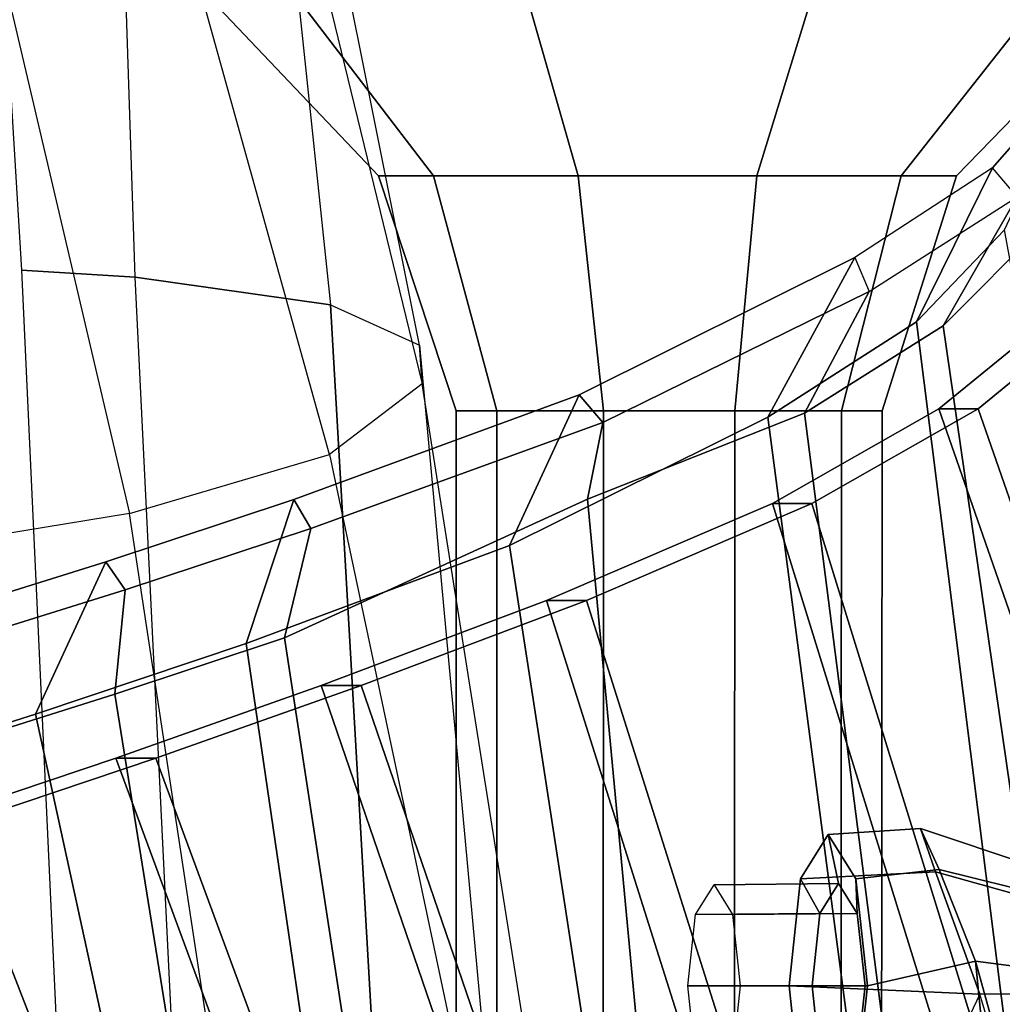
# Model space of a CAD drawing. Units: inches. Extents: x -98 to 98, y -12 to 65.
# Drawn here: x -50 to -49, y 19 to 20 of the extents above; entities that cross this region are included whole.
import ezdxf

# ---------------------------------------------------------------- set-up
doc = ezdxf.new("R2010")
doc.units = ezdxf.units.IN
doc.header["$LTSCALE"] = 12
doc.header["$MEASUREMENT"] = 0
for name, color, linetype in [('SEAT-BACKMAT', 5, 'Continuous'), ('SEAT-BASE', 5, 'Continuous'), ('SEAT-FABRIC', 5, 'Continuous'), ('SEAT-FRAME', 5, 'Continuous'), ('SEAT-KNOBS', 5, 'Continuous')]:
    doc.layers.add(name, color=color, linetype=linetype)

# ---------------------------------------------------------------- blocks, each defined once
blk = doc.blocks.new('1EMBODY_ARMS_0T')
at = {"layer": 'SEAT-BACKMAT'}
for points in [[(-4.7737, -6.0877, 30.4763), (-5.073, -5.3175, 30.5567), (-4.7811, -5.2064, 29.6495), (-4.4164, -6.0069, 29.6613)], [(-4.7227, -5.2064, 29.6505), (-5.0145, -5.3175, 30.5577), (-4.7152, -6.0877, 30.4773), (-4.3579, -6.0069, 29.6623)], [(-4.7737, -6.0877, 30.4763), (-5.0659, -6.1858, 31.4442), (-5.3599, -5.3896, 31.5004), (-5.073, -5.3175, 30.5567)], [(-5.3014, -5.3896, 31.5014), (-5.0074, -6.1858, 31.4452), (-4.7152, -6.0877, 30.4773), (-5.0145, -5.3175, 30.5577)], [(-5.3656, -6.2919, 32.5194), (-5.661, -5.43, 32.5528), (-5.3599, -5.3896, 31.5004), (-5.0659, -6.1858, 31.4442)], [(-5.3014, -5.3896, 31.5014), (-5.6025, -5.43, 32.5538), (-5.3071, -6.2919, 32.5204), (-5.0074, -6.1858, 31.4452)], [(-5.3656, -6.2919, 32.5194), (-5.6944, -6.4157, 33.8068), (-5.9988, -5.4516, 33.7912), (-5.661, -5.43, 32.5528)], [(-5.9403, -5.4516, 33.7922), (-5.6359, -6.4157, 33.8078), (-5.3071, -6.2919, 32.5204), (-5.6025, -5.43, 32.5538)], [(-6.0232, -6.5577, 35.3229), (-6.3606, -5.4665, 35.2682), (-5.9988, -5.4516, 33.7912), (-5.6944, -6.4157, 33.8068)], [(-5.9403, -5.4516, 33.7922), (-6.3031, -5.4665, 35.3307), (-5.9658, -6.5577, 35.3854), (-5.6359, -6.4157, 33.8078)], [(-6.0232, -6.5577, 35.3229), (-6.2658, -6.6956, 36.839), (-6.6889, -5.4803, 36.9615), (-6.3606, -5.4665, 35.2682)], [(-6.6315, -5.4803, 37.024), (-6.2084, -6.6956, 36.9015), (-5.9658, -6.5577, 35.3854), (-6.3031, -5.4665, 35.3307)], [(-6.4485, -6.8457, 38.5327), (-6.9337, -5.4862, 38.6903), (-6.6889, -5.4803, 36.9615), (-6.2658, -6.6956, 36.839)], [(-6.6315, -5.4803, 37.024), (-6.8773, -5.4862, 38.8143), (-6.3922, -6.8457, 38.6567), (-6.2084, -6.6956, 36.9015)], [(-5.0659, -6.1858, 31.4442), (-4.7737, -6.0877, 30.4763), (-4.7152, -6.0877, 30.4773), (-5.0074, -6.1858, 31.4452)], [(-5.0659, -6.1858, 31.4442), (-5.0074, -6.1858, 31.4452), (-5.3071, -6.2919, 32.5204), (-5.3656, -6.2919, 32.5194)], [(-5.6944, -6.4157, 33.8068), (-5.3656, -6.2919, 32.5194), (-5.3071, -6.2919, 32.5204), (-5.6359, -6.4157, 33.8078)], [(-5.6944, -6.4157, 33.8068), (-5.6359, -6.4157, 33.8078), (-5.9658, -6.5577, 35.3854), (-6.0232, -6.5577, 35.3229)], [(-6.2658, -6.6956, 36.839), (-6.0232, -6.5577, 35.3229), (-5.9658, -6.5577, 35.3854), (-6.2084, -6.6956, 36.9015)], [(-6.2658, -6.6956, 36.839), (-6.2084, -6.6956, 36.9015), (-6.3922, -6.8457, 38.6567), (-6.4485, -6.8457, 38.5327)]]:
    blk.add_3dface(points, dxfattribs=at)
at = {"layer": 'SEAT-BASE'}
for points in [[(-5.4854, -4.3256, 4.9679), (-7.498, -5.8249, 4.6869), (-7.3799, -5.9383, 4.4452), (-5.4342, -4.3763, 4.7041)], [(-5.2572, -4.317, 4.3574), (-5.4342, -4.3763, 4.7041), (-7.3799, -5.9383, 4.4452), (-7.2858, -5.9782, 4.1159)], [(-5.2572, -4.317, 4.3574), (-7.2858, -5.9782, 4.1159), (-7.0797, -5.7625, 3.6535), (-5.5742, -4.6113, 3.8517)]]:
    blk.add_3dface(points, dxfattribs=at)
at = {"layer": 'SEAT-FABRIC'}
for points in [[(-4.8904, -6.2499, 31.3082), (-4.5558, -6.1439, 30.3352), (-4.7109, -5.2204, 30.2881), (-5.0945, -5.3131, 31.4515)], [(-5.0062, -6.2791, 31.4803), (-5.1593, -5.326, 31.4667), (-4.7868, -5.2374, 30.3307), (-4.6131, -6.1553, 30.325)], [(-4.8904, -6.2499, 31.3082), (-5.0945, -5.3131, 31.4515), (-5.3414, -5.373, 32.3038), (-5.1977, -6.3532, 32.3016)], [(-5.0062, -6.2791, 31.4803), (-5.2536, -6.3613, 32.2845), (-5.4033, -5.384, 32.3129), (-5.1593, -5.326, 31.4667)], [(-5.5822, -6.4964, 33.8053), (-5.1977, -6.3532, 32.3016), (-5.3414, -5.373, 32.3038), (-5.7353, -5.5009, 33.9201)], [(-5.6959, -6.5638, 34.0413), (-5.7948, -5.5103, 33.923), (-5.4033, -5.384, 32.3129), (-5.2536, -6.3613, 32.2845)], [(-5.5822, -6.4964, 33.8053), (-5.7353, -5.5009, 33.9201), (-6.097, -5.6329, 35.8317), (-5.9591, -6.6833, 35.841)], [(-5.6959, -6.5638, 34.0413), (-6.0124, -6.6894, 35.8085), (-6.147, -5.6374, 35.7754), (-5.7948, -5.5103, 33.923)], [(-6.1761, -6.8229, 37.3806), (-5.9591, -6.6833, 35.841), (-6.097, -5.6329, 35.8317), (-6.3111, -5.7464, 37.3199)], [(-6.2148, -6.817, 37.2145), (-6.3686, -5.7553, 37.3107), (-6.147, -5.6374, 35.7754), (-6.0124, -6.6894, 35.8085)], [(-6.1761, -6.8229, 37.3806), (-6.3111, -5.7464, 37.3199), (-6.5121, -5.8274, 38.6758), (-6.3044, -6.9572, 38.9232)], [(-6.2148, -6.817, 37.2145), (-6.361, -6.9636, 38.8806), (-6.5724, -5.8398, 38.7004), (-6.3686, -5.7553, 37.3107)], [(-4.9931, -6.4725, 31.2716), (-4.6364, -6.3609, 30.2392), (-4.5558, -6.1439, 30.3352), (-4.8904, -6.2499, 31.3082)], [(-5.0211, -6.4313, 31.2068), (-5.0062, -6.2791, 31.4803), (-4.6131, -6.1553, 30.325), (-4.6784, -6.3245, 30.2166)], [(-4.9931, -6.4725, 31.2716), (-4.8904, -6.2499, 31.3082), (-5.1977, -6.3532, 32.3016), (-5.2674, -6.5633, 32.1496)], [(-5.0211, -6.4313, 31.2068), (-5.2924, -6.5209, 32.068), (-5.2536, -6.3613, 32.2845), (-5.0062, -6.2791, 31.4803)], [(-4.6364, -6.3609, 30.2392), (-4.9931, -6.4725, 31.2716), (-5.0211, -6.4313, 31.2068), (-4.6784, -6.3245, 30.2166)], [(-5.7184, -6.6756, 33.6946), (-5.6959, -6.5638, 34.0413), (-5.2536, -6.3613, 32.2845), (-5.2924, -6.5209, 32.068)], [(-5.6839, -6.716, 33.7585), (-5.2674, -6.5633, 32.1496), (-5.1977, -6.3532, 32.3016), (-5.5822, -6.4964, 33.8053)], [(-5.2674, -6.5633, 32.1496), (-5.2924, -6.5209, 32.068), (-5.0211, -6.4313, 31.2068), (-4.9931, -6.4725, 31.2716)], [(-5.6839, -6.716, 33.7585), (-5.5822, -6.4964, 33.8053), (-5.9591, -6.6833, 35.841), (-6.0858, -6.9168, 35.8291)], [(-5.2674, -6.5633, 32.1496), (-5.6839, -6.716, 33.7585), (-5.7184, -6.6756, 33.6946), (-5.2924, -6.5209, 32.068)], [(-5.7184, -6.6756, 33.6946), (-6.107, -6.8669, 35.7688), (-6.0124, -6.6894, 35.8085), (-5.6959, -6.5638, 34.0413)], [(-6.0858, -6.9168, 35.8291), (-6.107, -6.8669, 35.7688), (-5.7184, -6.6756, 33.6946), (-5.6839, -6.716, 33.7585)], [(-6.3227, -7.0053, 37.2967), (-6.2148, -6.817, 37.2145), (-6.0124, -6.6894, 35.8085), (-6.107, -6.8669, 35.7688)], [(-6.2869, -7.0475, 37.375), (-6.0858, -6.9168, 35.8291), (-5.9591, -6.6833, 35.841), (-6.1761, -6.8229, 37.3806)], [(-6.3227, -7.0053, 37.2967), (-6.4599, -7.1612, 39.0769), (-6.361, -6.9636, 38.8806), (-6.2148, -6.817, 37.2145)], [(-6.2869, -7.0475, 37.375), (-6.1761, -6.8229, 37.3806), (-6.3044, -6.9572, 38.9232), (-6.4168, -7.1955, 39.067)], [(-6.3227, -7.0053, 37.2967), (-6.2869, -7.0475, 37.375), (-6.0858, -6.9168, 35.8291), (-6.107, -6.8669, 35.7688)], [(-6.4168, -7.1955, 39.067), (-6.4599, -7.1612, 39.0769), (-6.3227, -7.0053, 37.2967), (-6.2869, -7.0475, 37.375)]]:
    blk.add_3dface(points, dxfattribs=at)
at = {"layer": 'SEAT-FRAME'}
for points in [[(-4.3349, -6.4668, 18.5416), (-4.6209, -6.476, 18.3794), (-5.0035, -3.8953, 18.131), (-4.6843, -3.8922, 18.2729)], [(-5.4263, -3.9185, 17.8257), (-5.0277, -6.5427, 17.8684), (-4.6209, -6.476, 18.3794), (-5.0035, -3.8953, 18.131)], [(-5.3194, -6.6291, 17.2851), (-5.8771, -3.9938, 17.0924), (-5.4263, -3.9185, 17.8257), (-5.0277, -6.5427, 17.8684)], [(-5.8779, -4.0575, 16.5826), (-5.4545, -6.7322, 16.6554), (-5.3194, -6.6291, 17.2851), (-5.8771, -3.9938, 17.0924)], [(-5.4508, -6.7887, 16.3337), (-5.6959, -4.1252, 16.1095), (-5.8779, -4.0575, 16.5826), (-5.4545, -6.7322, 16.6554)], [(-5.4744, -4.17, 15.8306), (-5.3208, -6.8473, 16.0346), (-5.4508, -6.7887, 16.3337), (-5.6959, -4.1252, 16.1095)], [(-5.167, -4.2003, 15.6775), (-5.0359, -6.8879, 15.8826), (-5.3208, -6.8473, 16.0346), (-5.4744, -4.17, 15.8306)], [(-4.87, -6.8979, 15.8935), (-4.9938, -4.2071, 15.6854), (-5.167, -4.2003, 15.6775), (-5.0359, -6.8879, 15.8826)], [(-6.5377, -5.8534, 32.7752), (-6.2618, -5.8896, 32.9167), (-6.5663, -4.7896, 32.9744), (-6.8216, -4.7936, 32.8448)], [(-6.5663, -4.7896, 32.9744), (-6.2618, -5.8896, 32.9167), (-6.2807, -5.6971, 32.8368), (-6.2403, -5.6324, 32.6859)], [(-6.5033, -5.0522, 32.429), (-6.2682, -5.8411, 32.4393), (-6.4767, -5.8425, 32.4607), (-6.7283, -5.0242, 32.4367)], [(-6.5033, -5.0522, 32.429), (-6.2682, -5.8411, 32.4393), (-6.1999, -5.6971, 32.535), (-6.2403, -5.6324, 32.6859)], [(-6.2618, -5.8896, 32.9167), (-6.1043, -5.8533, 32.9511), (-6.0876, -5.6971, 32.8886), (-6.2807, -5.6971, 32.8368)], [(-6.1999, -5.6971, 32.535), (-6.0067, -5.6971, 32.5868), (-5.9899, -5.8533, 32.5243), (-6.2682, -5.8411, 32.4393)], [(-6.0876, -5.6971, 32.8886), (-6.1043, -5.8533, 32.9511), (-6.1008, -5.8533, 32.878), (-6.0895, -5.7476, 32.8357)], [(-5.9899, -5.8533, 32.5243), (-6.0067, -5.6971, 32.5868), (-6.0348, -5.7476, 32.6316), (-6.0235, -5.8533, 32.5893)], [(-6.0895, -5.7476, 32.8357), (-6.1008, -5.8533, 32.878), (-5.9187, -5.8533, 32.9251), (-5.9075, -5.7488, 32.8833)], [(-6.0235, -5.8533, 32.5893), (-6.0348, -5.7476, 32.6316), (-5.8534, -5.7488, 32.6814), (-5.8422, -5.8533, 32.6396)], [(-6.4767, -5.8425, 32.4607), (-6.2682, -5.8411, 32.4393), (-6.2034, -6.02, 32.5298), (-6.4838, -5.9414, 32.5215)], [(-6.2682, -5.8411, 32.4393), (-5.9899, -5.8533, 32.5243), (-6.0067, -6.0095, 32.5868), (-6.2034, -6.02, 32.5298)], [(-6.5377, -5.8534, 32.7752), (-6.5231, -5.9455, 32.7134), (-6.2092, -6.0234, 32.8565), (-6.2618, -5.8896, 32.9167)], [(-6.2092, -6.0234, 32.8565), (-6.0876, -6.0095, 32.8886), (-6.1043, -5.8533, 32.9511), (-6.2618, -5.8896, 32.9167)], [(-6.1043, -5.8533, 32.9511), (-6.0876, -6.0095, 32.8886), (-6.0895, -5.959, 32.8357), (-6.1008, -5.8533, 32.878)], [(-6.1008, -5.8533, 32.878), (-6.0895, -5.959, 32.8357), (-5.9075, -5.9578, 32.8833), (-5.9187, -5.8533, 32.9251)], [(-6.0348, -5.959, 32.6316), (-6.0235, -5.8533, 32.5893), (-5.8422, -5.8533, 32.6396), (-5.8534, -5.9578, 32.6814)], [(-6.0067, -6.0095, 32.5868), (-5.9899, -5.8533, 32.5243), (-6.0235, -5.8533, 32.5893), (-6.0348, -5.959, 32.6316)], [(-6.5034, -5.9757, 32.6126), (-6.1819, -6.0832, 32.701), (-6.2092, -6.0234, 32.8565), (-6.5231, -5.9455, 32.7134)], [(-6.5034, -5.9757, 32.6126), (-6.4838, -5.9414, 32.5215), (-6.2034, -6.02, 32.5298), (-6.1819, -6.0832, 32.701)], [(-6.0895, -5.959, 32.8357), (-6.0622, -6.0027, 32.7337), (-5.8805, -6.0011, 32.7823), (-5.9075, -5.9578, 32.8833)], [(-6.0876, -6.0095, 32.8886), (-6.0471, -6.0742, 32.7377), (-6.0622, -6.0027, 32.7337), (-6.0895, -5.959, 32.8357)], [(-6.0622, -6.0027, 32.7337), (-6.0348, -5.959, 32.6316), (-5.8534, -5.9578, 32.6814), (-5.8805, -6.0011, 32.7823)], [(-6.0471, -6.0742, 32.7377), (-6.0067, -6.0095, 32.5868), (-6.0348, -5.959, 32.6316), (-6.0622, -6.0027, 32.7337)], [(-6.1819, -6.0832, 32.701), (-6.0471, -6.0742, 32.7377), (-6.0876, -6.0095, 32.8886), (-6.2092, -6.0234, 32.8565)], [(-6.2034, -6.02, 32.5298), (-6.0067, -6.0095, 32.5868), (-6.0471, -6.0742, 32.7377), (-6.1819, -6.0832, 32.701)], [(-4.6209, -6.476, 18.3794), (-4.3575, -8.2889, 18.5535), (-4.5937, -8.3916, 18.0073), (-5.0277, -6.5427, 17.8684)], [(-4.5937, -8.3916, 18.0073), (-5.0277, -6.5427, 17.8684), (-5.3194, -6.6291, 17.2851), (-4.8025, -8.4863, 17.4529)], [(-5.3194, -6.6291, 17.2851), (-4.8025, -8.4863, 17.4529), (-5.0056, -8.5754, 16.8623), (-5.4545, -6.7322, 16.6554)], [(-5.0056, -8.5754, 16.8623), (-5.4545, -6.7322, 16.6554), (-5.4508, -6.7887, 16.3337), (-5.0858, -8.6106, 16.6037)], [(-5.4508, -6.7887, 16.3337), (-5.0858, -8.6106, 16.6037), (-5.1321, -8.6425, 16.3615), (-5.3208, -6.8473, 16.0346)], [(-5.1321, -8.6425, 16.3615), (-5.3208, -6.8473, 16.0346), (-5.0359, -6.8879, 15.8826), (-4.9771, -8.681, 16.1188)], [(-5.0359, -6.8879, 15.8826), (-4.9771, -8.681, 16.1188), (-4.7604, -8.6941, 16.0803), (-4.87, -6.8979, 15.8935)]]:
    blk.add_3dface(points, dxfattribs=at)
at = {"layer": 'SEAT-KNOBS'}
for points in [[(-6.1257, -6.6929, 14.1604), (-6.0664, -6.6929, 14.343), (-6.0611, -0.1545, 14.3433), (-6.12, -0.1545, 14.162)], [(-6.0664, -6.6929, 13.9777), (-6.1257, -6.6929, 14.1604), (-6.12, -0.1545, 14.162), (-6.0611, -0.1545, 13.9807)], [(-5.911, -6.6929, 13.8648), (-6.0664, -6.6929, 13.9777), (-6.0611, -0.1545, 13.9807), (-5.9069, -0.1545, 13.8687)], [(-6.0664, -6.6929, 14.343), (-5.911, -6.6929, 14.4559), (-5.9069, -0.1545, 14.4554), (-6.0611, -0.1545, 14.3433)], [(-5.719, -6.6929, 13.8648), (-5.911, -6.6929, 13.8648), (-5.9069, -0.1545, 13.8687), (-5.7163, -0.1545, 13.8687)], [(-5.911, -6.6929, 14.4559), (-5.719, -6.6929, 14.4559), (-5.7163, -0.1545, 14.4554), (-5.9069, -0.1545, 14.4554)], [(-5.5636, -6.6929, 13.9777), (-5.719, -6.6929, 13.8648), (-5.7163, -0.1545, 13.8687), (-5.562, -0.1545, 13.9807)], [(-5.719, -6.6929, 14.4559), (-5.5636, -6.6929, 14.343), (-5.562, -0.1545, 14.3433), (-5.7163, -0.1545, 14.4554)], [(-5.5636, -6.6929, 14.343), (-5.5043, -6.6929, 14.1604), (-5.5031, -0.1545, 14.162), (-5.562, -0.1545, 14.3433)], [(-5.5043, -6.6929, 14.1604), (-5.5636, -6.6929, 13.9777), (-5.562, -0.1545, 13.9807), (-5.5031, -0.1545, 14.162)], [(-6.2342, -7.036, 14.162), (-6.1537, -7.036, 14.4099), (-6.0664, -6.6929, 14.343), (-6.1257, -6.6929, 14.1604)], [(-6.1537, -7.036, 13.9141), (-6.2342, -7.036, 14.162), (-6.1257, -6.6929, 14.1604), (-6.0664, -6.6929, 13.9777)], [(-5.9428, -7.036, 13.7609), (-6.1537, -7.036, 13.9141), (-6.0664, -6.6929, 13.9777), (-5.911, -6.6929, 13.8648)], [(-6.1537, -7.036, 14.4099), (-5.9428, -7.036, 14.5631), (-5.911, -6.6929, 14.4559), (-6.0664, -6.6929, 14.343)], [(-5.6822, -7.036, 13.7609), (-5.9428, -7.036, 13.7609), (-5.911, -6.6929, 13.8648), (-5.719, -6.6929, 13.8648)], [(-5.9428, -7.036, 14.5631), (-5.6822, -7.036, 14.5631), (-5.719, -6.6929, 14.4559), (-5.911, -6.6929, 14.4559)], [(-5.4713, -7.036, 13.9141), (-5.6822, -7.036, 13.7609), (-5.719, -6.6929, 13.8648), (-5.5636, -6.6929, 13.9777)], [(-5.6822, -7.036, 14.5631), (-5.4713, -7.036, 14.4099), (-5.5636, -6.6929, 14.343), (-5.719, -6.6929, 14.4559)], [(-5.4713, -7.036, 14.4099), (-5.3908, -7.036, 14.162), (-5.5043, -6.6929, 14.1604), (-5.5636, -6.6929, 14.343)], [(-5.3908, -7.036, 14.162), (-5.4713, -7.036, 13.9141), (-5.5636, -6.6929, 13.9777), (-5.5043, -6.6929, 14.1604)], [(-6.6063, -7.4192, 14.1604), (-6.4555, -7.4192, 14.6245), (-6.1537, -7.036, 14.4099), (-6.2342, -7.036, 14.162)], [(-6.4555, -7.4192, 13.6963), (-6.6063, -7.4192, 14.1604), (-6.2342, -7.036, 14.162), (-6.1537, -7.036, 13.9141)], [(-6.0607, -7.4192, 13.4095), (-6.4555, -7.4192, 13.6963), (-6.1537, -7.036, 13.9141), (-5.9428, -7.036, 13.7609)], [(-6.4555, -7.4192, 14.6245), (-6.0607, -7.4192, 14.9113), (-5.9428, -7.036, 14.5631), (-6.1537, -7.036, 14.4099)], [(-5.5727, -7.4192, 13.4095), (-6.0607, -7.4192, 13.4095), (-5.9428, -7.036, 13.7609), (-5.6822, -7.036, 13.7609)], [(-6.0607, -7.4192, 14.9113), (-5.5727, -7.4192, 14.9113), (-5.6822, -7.036, 14.5631), (-5.9428, -7.036, 14.5631)], [(-5.178, -7.4192, 13.6963), (-5.5727, -7.4192, 13.4095), (-5.6822, -7.036, 13.7609), (-5.4713, -7.036, 13.9141)], [(-5.5727, -7.4192, 14.9113), (-5.178, -7.4192, 14.6245), (-5.4713, -7.036, 14.4099), (-5.6822, -7.036, 14.5631)], [(-5.178, -7.4192, 14.6245), (-5.0272, -7.4192, 14.1604), (-5.3908, -7.036, 14.162), (-5.4713, -7.036, 14.4099)], [(-5.0272, -7.4192, 14.1604), (-5.178, -7.4192, 13.6963), (-5.4713, -7.036, 13.9141), (-5.3908, -7.036, 14.162)]]:
    blk.add_3dface(points, dxfattribs=at)

msp = doc.modelspace()

# ---------------------------------------------------------------- block references
at = {"rotation": 180}
msp.add_blockref('1EMBODY_ARMS_0T', (-55.0402, 12.918), dxfattribs=at)

doc.saveas('drawing.dxf')
